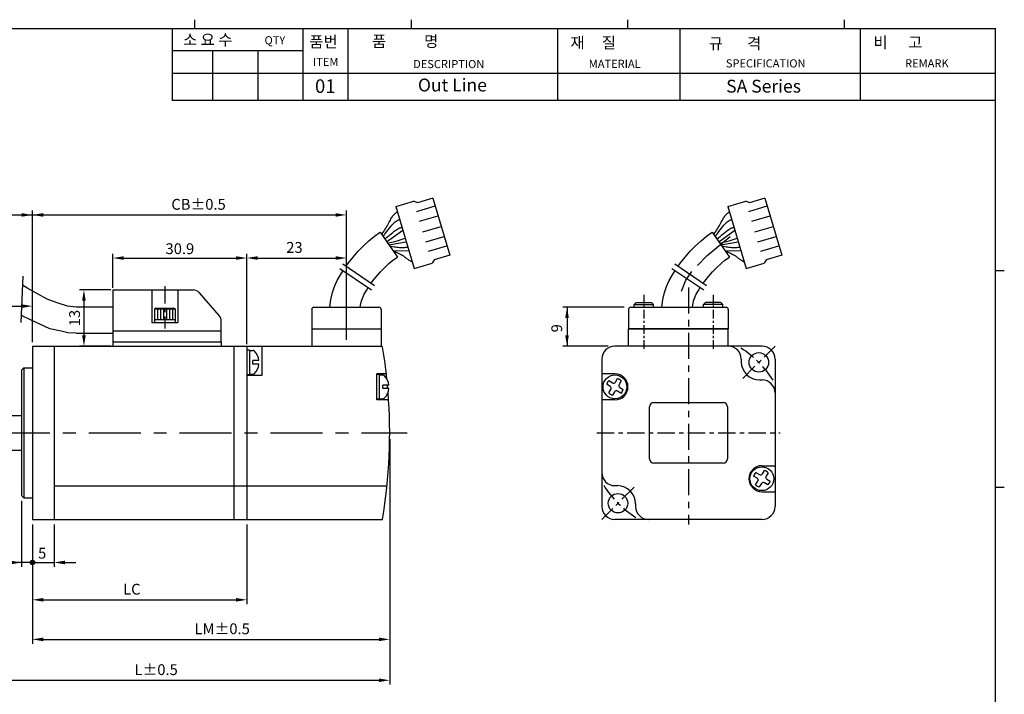
# Model space of a CAD drawing. Units: millimetres. Extents: x 1158 to 1547, y 332 to 642.
# Drawn here: x 1319 to 1547, y 486 to 642 of the extents above; entities that cross this region are included whole.
import ezdxf
from ezdxf.enums import TextEntityAlignment as Align

# ---------------------------------------------------------------- set-up
doc = ezdxf.new("R2010")
doc.units = ezdxf.units.MM
doc.linetypes.add('CENTER', pattern=[7, 4, -1, 1, -1])
doc.layers.get('0').update_dxf_attribs({"lineweight": 25})
doc.layers.add('A3', color=7, linetype='Continuous')
doc.layers.add('AM_0', color=7, linetype='Continuous', lineweight=25)
doc.styles.add('GSG1', font='romans', dxfattribs={"bigfont": 'gsg1'})
doc.styles.add('WHGTXT', font='simplex', dxfattribs={"bigfont": 'whgtxt'})
doc.dimstyles.new('B_st.$0', dxfattribs={"dimtxt": 2.5, "dimasz": 2.5, "dimexe": 1, "dimexo": 0.5, "dimgap": 0.9, "dimtad": 1, "dimzin": 9, "dimdsep": 46, "dimtxsty": 'WHGTXT', "dimcen": 0, "dimclrd": 256, "dimclre": 256, "dimclrt": 256, "dimadec": 1, "dimazin": 2, "dimtp": 0.01, "dimtm": 0.01, "dimtfac": 1, "dimtmove": 0, "dimatfit": 3, "dimfxl": 0, "dimtolj": 1, "dimarcsym": 0})

# ---------------------------------------------------------------- blocks, each defined once
blk = doc.blocks.new('*D40')
at = {"layer": 'AM_0', "color": 3, "linetype": 'ByBlock', "lineweight": -2}
for p, q in [((1340.97, 579.77), (1340.97, 587.63)), ((1343.47, 586.63), (1369.37, 586.63)), ((1371.87, 566.77), (1371.87, 587.63))]:
    blk.add_line(p, q, dxfattribs=at)
at = {"layer": 'AM_0', "color": 3}
for points in [[(1343.47, 587.04), (1343.47, 586.21), (1340.97, 586.63)], [(1369.37, 587.04), (1369.37, 586.21), (1371.87, 586.63)]]:
    blk.add_solid(points, dxfattribs=at)
at = {"layer": 'Defpoints', "color": 0}
for p in [(1371.87, 586.63), (1340.97, 579.27), (1371.87, 566.27)]:
    blk.add_point(p, dxfattribs=at)
at = {"layer": 'AM_0', "color": 2, "insert": (1356.42, 588.78), "char_height": 2.5, "attachment_point": 5, "style": 'WHGTXT'}
blk.add_mtext('\\A1;30.9', dxfattribs=at)
blk = doc.blocks.new('*D55')
at = {"layer": 'AM_0', "color": 3, "linetype": 'ByBlock', "lineweight": -2}
for p, q in [((1340.47, 579.27), (1333.26, 579.27)), ((1334.26, 576.77), (1334.26, 568.77)), ((1340.47, 566.27), (1333.26, 566.27))]:
    blk.add_line(p, q, dxfattribs=at)
at = {"layer": 'AM_0', "color": 3}
for points in [[(1333.85, 576.77), (1334.68, 576.77), (1334.26, 579.27)], [(1333.85, 568.77), (1334.68, 568.77), (1334.26, 566.27)]]:
    blk.add_solid(points, dxfattribs=at)
at = {"layer": 'Defpoints', "color": 0}
for p in [(1340.97, 579.27), (1334.26, 566.27), (1340.97, 566.27)]:
    blk.add_point(p, dxfattribs=at)
at = {"layer": 'AM_0', "color": 2, "insert": (1332.11, 572.77), "char_height": 2.5, "attachment_point": 5, "rotation": 90, "style": 'WHGTXT'}
blk.add_mtext('\\A1;13', dxfattribs=at)

msp = doc.modelspace()

# ---------------------------------------------------------------- linework, layer by layer
for p, q in [((1359.79, 641.656), (1359.79, 639.656)), ((1409.79, 641.656), (1409.79, 639.656)), ((1459.79, 641.656), (1459.79, 639.656)), ((1509.79, 641.656), (1509.79, 639.656)), ((1159.79, 639.656), (1544.79, 639.656)), ((1384.815, 639.656), (1384.815, 622.989)), ((1395.232, 639.656), (1395.232, 622.989)), ((1443.645, 639.656), (1443.645, 622.989)), ((1471.871, 639.656), (1471.871, 622.989)), ((1513.539, 639.656), (1513.539, 622.989)), ((1544.79, 333.656), (1544.79, 639.656)), ((1354.605, 634.447), (1354.605, 622.989)), ((1363.981, 634.447), (1363.981, 622.989)), ((1374.398, 634.447), (1374.398, 622.989)), ((1544.79, 622.989), (1354.605, 622.989)), ((1546.79, 583.656), (1544.79, 583.656)), ((1340.97, 567.274), (1365.97, 567.274)), ((1340.97, 567.274), (1340.97, 566.274)), ((1365.97, 567.274), (1365.97, 566.274)), ((1546.79, 533.656), (1544.79, 533.656))]:
    msp.add_line(p, q)
at = {"color": 0}
for p, q in [((1414.849, 600.446), (1411.254, 599.387)), ((1414.849, 600.446), (1418.723, 587.301)), ((1406.267, 598.563), (1410.446, 599.794)), ((1406.267, 598.563), (1410.492, 584.229)), ((1411.254, 599.387), (1410.446, 599.794)), ((1411.108, 597.401), (1415.376, 598.659)), ((1405.166, 595.651), (1405.293, 595.879)), ((1405.293, 595.879), (1405.421, 596.092)), ((1405.421, 596.092), (1405.552, 596.287)), ((1405.552, 596.287), (1405.69, 596.465)), ((1405.69, 596.465), (1405.831, 596.627)), ((1405.831, 596.627), (1405.975, 596.773)), ((1405.975, 596.773), (1406.118, 596.905)), ((1406.118, 596.905), (1406.258, 597.023)), ((1406.258, 597.023), (1406.393, 597.129)), ((1406.393, 597.129), (1406.52, 597.224)), ((1406.52, 597.224), (1406.637, 597.309)), ((1411.785, 595.141), (1416.043, 596.395)), ((1403.866, 593.336), (1404.065, 593.652)), ((1404.065, 593.652), (1404.258, 593.971)), ((1404.258, 593.971), (1404.44, 594.283)), ((1404.44, 594.283), (1404.607, 594.585)), ((1404.498, 593.142), (1404.798, 593.537)), ((1404.607, 594.585), (1404.76, 594.873)), ((1404.76, 594.873), (1404.902, 595.147)), ((1404.798, 593.537), (1405.097, 593.913)), ((1404.902, 595.147), (1405.037, 595.406)), ((1405.037, 595.406), (1405.166, 595.651)), ((1405.097, 593.913), (1405.385, 594.252)), ((1405.385, 594.252), (1405.652, 594.538)), ((1405.652, 594.538), (1405.9, 594.776)), ((1405.9, 594.776), (1406.131, 594.973)), ((1406.131, 594.973), (1406.349, 595.134)), ((1406.349, 595.134), (1406.557, 595.268)), ((1406.557, 595.268), (1406.757, 595.381)), ((1406.757, 595.381), (1406.953, 595.481)), ((1406.764, 593.387), (1406.96, 593.497)), ((1406.953, 595.481), (1407.148, 595.574)), ((1406.96, 593.497), (1407.129, 593.574)), ((1407.129, 593.574), (1407.279, 593.625)), ((1407.279, 593.625), (1407.418, 593.658)), ((1407.418, 593.658), (1407.557, 593.679)), ((1407.557, 593.679), (1407.702, 593.694)), ((1412.535, 592.645), (1416.779, 593.896)), ((1400.084, 590.624), (1401.36, 591.672)), ((1401.36, 591.672), (1402.632, 592.567)), ((1402.632, 592.567), (1406.662, 586.843)), ((1403.008, 592.032), (1403.142, 592.232)), ((1403.142, 592.232), (1403.301, 592.469)), ((1403.301, 592.469), (1403.479, 592.737)), ((1403.358, 591.535), (1403.502, 591.745)), ((1403.479, 592.737), (1403.669, 593.028)), ((1403.502, 591.745), (1403.699, 592.03)), ((1403.669, 593.028), (1403.866, 593.336)), ((1403.699, 592.03), (1403.938, 592.37)), ((1403.73, 591.006), (1403.91, 591.158)), ((1403.91, 591.158), (1404.166, 591.371)), ((1403.938, 592.37), (1404.208, 592.747)), ((1404.162, 590.393), (1407.893, 593.046)), ((1404.166, 591.371), (1404.478, 591.631)), ((1404.208, 592.747), (1404.498, 593.142)), ((1404.478, 591.631), (1404.83, 591.92)), ((1404.83, 591.92), (1405.202, 592.223)), ((1405.202, 592.223), (1405.576, 592.522)), ((1405.576, 592.522), (1405.934, 592.801)), ((1405.934, 592.801), (1406.258, 593.045)), ((1406.258, 593.045), (1406.533, 593.239)), ((1406.533, 593.239), (1406.764, 593.387)), ((1406.58, 590.595), (1408.444, 591.177)), ((1413.211, 590.386), (1417.446, 591.634)), ((1397.599, 588.185), (1398.823, 589.452)), ((1398.823, 589.452), (1400.084, 590.624)), ((1404.375, 590.091), (1406.58, 590.595)), ((1404.679, 589.659), (1408.672, 590.404)), ((1404.868, 589.391), (1405.207, 589.34)), ((1405.207, 589.34), (1405.547, 589.29)), ((1405.547, 589.29), (1405.884, 589.241)), ((1405.884, 589.241), (1406.214, 589.195)), ((1406.214, 589.195), (1406.531, 589.154)), ((1406.531, 589.154), (1406.833, 589.117)), ((1406.833, 589.117), (1407.114, 589.087)), ((1407.114, 589.087), (1407.37, 589.065)), ((1407.37, 589.065), (1407.598, 589.052)), ((1407.598, 589.052), (1407.806, 589.046)), ((1407.806, 589.046), (1408, 589.049)), ((1408, 589.049), (1408.188, 589.059)), ((1408.188, 589.059), (1408.378, 589.076)), ((1408.378, 589.076), (1408.578, 589.1)), ((1408.578, 589.1), (1408.795, 589.129)), ((1408.795, 589.129), (1409.037, 589.163)), ((1413.858, 588.232), (1418.082, 589.477)), ((1395.34, 585.482), (1396.431, 586.852)), ((1396.431, 586.852), (1397.599, 588.185)), ((1405.585, 588.373), (1405.994, 588.175)), ((1405.589, 588.367), (1409.296, 588.285)), ((1405.603, 586.097), (1406.662, 586.843)), ((1405.994, 588.175), (1406.366, 587.994)), ((1406.366, 587.994), (1406.704, 587.829)), ((1406.704, 587.829), (1407.008, 587.678)), ((1407.008, 587.678), (1407.279, 587.541)), ((1407.279, 587.541), (1407.518, 587.416)), ((1407.518, 587.416), (1407.728, 587.301)), ((1407.728, 587.301), (1407.908, 587.197)), ((1407.908, 587.197), (1408.06, 587.101)), ((1408.06, 587.101), (1408.19, 587.012)), ((1408.19, 587.012), (1408.303, 586.928)), ((1408.303, 586.928), (1408.402, 586.848)), ((1408.402, 586.848), (1408.495, 586.771)), ((1408.495, 586.771), (1408.585, 586.694)), ((1408.585, 586.694), (1408.679, 586.616)), ((1408.679, 586.616), (1408.781, 586.536)), ((1418.723, 587.301), (1415.128, 586.241)), ((1394.803, 584.736), (1395.34, 585.482)), ((1402.75, 583.443), (1403.726, 584.452)), ((1403.726, 584.452), (1404.692, 585.35)), ((1404.692, 585.35), (1405.603, 586.097)), ((1408.781, 586.536), (1408.895, 586.451)), ((1408.895, 586.451), (1409.022, 586.362)), ((1409.022, 586.362), (1409.163, 586.269)), ((1409.163, 586.269), (1409.316, 586.17)), ((1409.316, 586.17), (1409.482, 586.065)), ((1409.482, 586.065), (1409.661, 585.955)), ((1409.661, 585.955), (1409.851, 585.838)), ((1409.851, 585.838), (1410.054, 585.714)), ((1410.492, 584.229), (1414.671, 585.46)), ((1415.128, 586.241), (1414.671, 585.46)), ((1392.735, 581.424), (1393.474, 582.747)), ((1393.474, 582.747), (1394.106, 583.729)), ((1400.922, 581.254), (1401.804, 582.363)), ((1401.804, 582.363), (1402.75, 583.443)), ((1321.337, 579.601), (1320.049, 580.35)), ((1391.642, 578.66), (1392.127, 580.084)), ((1392.127, 580.084), (1392.735, 581.424)), ((1399.478, 579.142), (1399.908, 579.81)), ((1400.606, 580.816), (1400.922, 581.254)), ((1325.788, 577.125), (1321.337, 579.601)), ((1391.272, 577.085), (1391.642, 578.66)), ((1398.379, 576.728), (1398.643, 577.504)), ((1398.643, 577.504), (1398.989, 578.266)), ((1398.989, 578.266), (1399.478, 579.142)), ((1328.124, 576.277), (1325.788, 577.125)), ((1330.456, 575.536), (1328.124, 576.277)), ((1332.471, 575.274), (1330.456, 575.536)), ((1340.967, 575.274), (1332.471, 575.274)), ((1387.37, 575.274), (1402.37, 575.274)), ((1391.008, 575.274), (1391.009, 575.292)), ((1391.009, 575.292), (1391.272, 577.085)), ((1398.082, 575.274), (1398.155, 575.775)), ((1398.155, 575.775), (1398.379, 576.728)), ((1320.012, 573.297), (1319.766, 573.464)), ((1321.92, 572.344), (1320.012, 573.297)), ((1350.879, 575.084), (1350.578, 574.91)), ((1350.578, 574.91), (1355.363, 574.91)), ((1350.578, 574.91), (1350.578, 571.774)), ((1350.879, 575.084), (1350.879, 574.91)), ((1350.879, 575.084), (1355.061, 575.084)), ((1351.274, 574.91), (1351.274, 572.474)), ((1351.97, 574.91), (1351.97, 572.474)), ((1352.666, 574.91), (1352.666, 572.474)), ((1353.362, 574.91), (1353.362, 572.474)), ((1354.058, 574.91), (1354.058, 572.474)), ((1354.754, 574.91), (1354.754, 572.474)), ((1355.363, 574.91), (1355.061, 575.084)), ((1355.061, 575.084), (1355.061, 574.91)), ((1355.363, 574.91), (1355.363, 571.774)), ((1386.87, 574.774), (1386.87, 570.274)), ((1402.87, 574.774), (1402.87, 566.274)), ((1326.371, 570.292), (1321.92, 572.344)), ((1350.578, 572.474), (1355.363, 572.474)), ((1328.972, 569.709), (1326.371, 570.292)), ((1330.562, 569.391), (1328.972, 569.709)), ((1332.471, 569.274), (1330.562, 569.391)), ((1332.471, 569.274), (1340.967, 569.274)), ((1386.87, 570.274), (1402.87, 570.274)), ((1386.87, 570.274), (1386.87, 566.274)), ((1322.37, 566.274), (1322.37, 526.274)), ((1322.37, 566.274), (1369.37, 566.274)), ((1327.37, 566.274), (1327.37, 526.274)), ((1368.87, 566.274), (1368.87, 526.274)), ((1368.87, 566.274), (1371.87, 566.274)), ((1371.87, 566.274), (1371.87, 526.274)), ((1371.87, 566.274), (1371.87, 526.274)), ((1371.87, 566.274), (1371.87, 526.274)), ((1371.87, 566.274), (1402.938, 566.274)), ((1375.37, 566.274), (1375.37, 559.474)), ((1372.47, 565.388), (1371.87, 565.388)), ((1372.47, 565.388), (1372.47, 559.688)), ((1372.47, 565.288), (1373.271, 565.288)), ((1373.302, 562.138), (1373.302, 562.938)), ((1374.681, 562.938), (1373.302, 562.938)), ((1374.681, 562.138), (1373.302, 562.138)), ((1319.87, 560.774), (1320.37, 561.274)), ((1319.87, 560.774), (1319.87, 531.774)), ((1320.37, 561.274), (1320.37, 531.274)), ((1320.37, 561.274), (1322.37, 561.274)), ((1372.47, 559.688), (1371.87, 559.688)), ((1375.37, 559.474), (1371.87, 559.474)), ((1372.47, 559.788), (1373.271, 559.788)), ((1401.87, 553.873), (1401.87, 559.873)), ((1403.76, 559.873), (1401.87, 559.873)), ((1402.47, 559.723), (1401.87, 559.723)), ((1402.47, 559.723), (1402.47, 554.023)), ((1402.47, 559.623), (1403.271, 559.623)), ((1403.302, 556.473), (1403.302, 557.273)), ((1404.681, 557.273), (1403.302, 557.273)), ((1404.681, 556.473), (1403.302, 556.473)), ((1402.47, 554.023), (1401.87, 554.023)), ((1404.347, 553.873), (1401.87, 553.873)), ((1402.47, 554.123), (1403.271, 554.123)), ((1297.87, 550.274), (1319.87, 550.274)), ((1297.87, 542.274), (1319.87, 542.274)), ((1404.666, 539.274), (1404.57, 539.274)), ((1327.37, 534.011), (1404.242, 534.011)), ((1319.87, 531.774), (1320.37, 531.274)), ((1320.37, 531.274), (1322.37, 531.274)), ((1322.37, 526.274), (1372.37, 526.274)), ((1371.87, 526.274), (1403.192, 526.274))]:
    msp.add_line(p, q, dxfattribs=at)
at = {"color": 7, "linetype": 'Continuous'}
for p, q in [((1491.528, 600.446), (1487.933, 599.387)), ((1491.528, 600.446), (1495.403, 587.301)), ((1482.946, 598.563), (1487.126, 599.794)), ((1482.946, 598.563), (1487.171, 584.229)), ((1487.933, 599.387), (1487.126, 599.794)), ((1487.787, 597.401), (1492.055, 598.659)), ((1488.465, 595.141), (1492.722, 596.395)), ((1481.177, 593.142), (1481.478, 593.537)), ((1481.478, 593.537), (1481.777, 593.913)), ((1481.777, 593.913), (1482.064, 594.252)), ((1482.064, 594.252), (1482.331, 594.538)), ((1482.331, 594.538), (1482.579, 594.776)), ((1482.579, 594.776), (1482.811, 594.973)), ((1482.811, 594.973), (1483.029, 595.134)), ((1483.029, 595.134), (1483.236, 595.268)), ((1483.236, 595.268), (1483.437, 595.381)), ((1483.437, 595.381), (1483.633, 595.481)), ((1483.444, 593.387), (1483.639, 593.497)), ((1483.633, 595.481), (1483.827, 595.574)), ((1483.639, 593.497), (1483.808, 593.574)), ((1483.808, 593.574), (1483.958, 593.625)), ((1483.958, 593.625), (1484.098, 593.658)), ((1484.098, 593.658), (1484.236, 593.679)), ((1484.236, 593.679), (1484.381, 593.694)), ((1489.214, 592.645), (1493.459, 593.896)), ((1476.764, 590.624), (1478.04, 591.672)), ((1478.04, 591.672), (1479.311, 592.567)), ((1479.311, 592.567), (1483.341, 586.843)), ((1480.037, 591.535), (1480.182, 591.745)), ((1480.182, 591.745), (1480.378, 592.03)), ((1480.378, 592.03), (1480.617, 592.37)), ((1480.41, 591.006), (1480.59, 591.158)), ((1480.59, 591.158), (1480.845, 591.371)), ((1480.617, 592.37), (1480.887, 592.747)), ((1480.845, 591.371), (1481.158, 591.631)), ((1480.887, 592.747), (1481.177, 593.142)), ((1481.158, 591.631), (1481.509, 591.92)), ((1481.509, 591.92), (1481.881, 592.223)), ((1481.881, 592.223), (1482.255, 592.522)), ((1482.255, 592.522), (1482.613, 592.801)), ((1482.613, 592.801), (1482.937, 593.045)), ((1482.937, 593.045), (1483.212, 593.239)), ((1483.212, 593.239), (1483.444, 593.387)), ((1489.891, 590.386), (1494.125, 591.634)), ((1474.278, 588.185), (1475.503, 589.452)), ((1475.503, 589.452), (1476.764, 590.624)), ((1481.358, 589.659), (1485.351, 590.404)), ((1490.537, 588.232), (1494.761, 589.477)), ((1472.019, 585.482), (1473.11, 586.852)), ((1473.11, 586.852), (1474.278, 588.185)), ((1482.282, 586.097), (1483.341, 586.843)), ((1495.403, 587.301), (1491.808, 586.241)), ((1471.482, 584.736), (1472.019, 585.482)), ((1479.43, 583.443), (1480.405, 584.452)), ((1480.405, 584.452), (1481.372, 585.35)), ((1481.372, 585.35), (1482.282, 586.097)), ((1487.171, 584.229), (1491.351, 585.46)), ((1491.808, 586.241), (1491.351, 585.46)), ((1469.414, 581.424), (1470.153, 582.747)), ((1470.153, 582.747), (1470.786, 583.729)), ((1477.601, 581.254), (1478.484, 582.363)), ((1478.484, 582.363), (1479.43, 583.443)), ((1468.321, 578.66), (1468.806, 580.084)), ((1468.806, 580.084), (1469.414, 581.424)), ((1476.157, 579.142), (1476.587, 579.81)), ((1349.97, 579.274), (1349.97, 571.774)), ((1355.97, 579.274), (1355.97, 571.774)), ((1467.952, 577.085), (1468.321, 578.66)), ((1475.058, 576.728), (1475.322, 577.504)), ((1475.322, 577.504), (1475.668, 578.266)), ((1475.668, 578.266), (1476.157, 579.142)), ((1460.549, 575.274), (1482.549, 575.274)), ((1461.299, 575.874), (1461.799, 576.374)), ((1461.299, 575.874), (1465.799, 575.874)), ((1461.299, 575.274), (1461.299, 575.874)), ((1461.799, 576.374), (1465.299, 576.374)), ((1465.299, 576.374), (1465.799, 575.874)), ((1465.799, 575.274), (1465.799, 575.874)), ((1467.688, 575.283), (1467.952, 577.085)), ((1474.761, 575.274), (1474.834, 575.775)), ((1474.834, 575.775), (1475.058, 576.728)), ((1477.799, 576.374), (1477.299, 575.874)), ((1481.799, 575.874), (1477.299, 575.874)), ((1477.299, 575.274), (1477.299, 575.874)), ((1481.299, 576.374), (1477.799, 576.374)), ((1481.799, 575.874), (1481.299, 576.374)), ((1481.799, 575.274), (1481.799, 575.874)), ((1460.049, 574.774), (1460.049, 570.274)), ((1483.049, 574.774), (1483.049, 570.274)), ((1349.97, 571.774), (1355.97, 571.774)), ((1483.049, 570.274), (1460.049, 570.274)), ((1460.049, 570.274), (1483.049, 570.274)), ((1460.049, 566.274), (1460.049, 570.274)), ((1483.049, 566.274), (1483.049, 570.274)), ((1490.849, 566.274), (1456.849, 566.274)), ((1483.049, 566.274), (1456.849, 566.274)), ((1453.849, 563.274), (1453.849, 529.274)), ((1453.849, 563.274), (1453.849, 529.274)), ((1486.049, 563.274), (1486.049, 562.674)), ((1486.049, 563.274), (1486.049, 562.674)), ((1493.849, 563.274), (1493.849, 529.274)), ((1456.888, 559.873), (1453.849, 559.873)), ((1455.775, 556.979), (1454.981, 557.475)), ((1455.511, 558.323), (1456.305, 557.827)), ((1456.994, 557.986), (1457.491, 558.78)), ((1458.339, 558.25), (1457.842, 557.456)), ((1490.249, 558.474), (1490.849, 558.474)), ((1490.249, 558.474), (1490.849, 558.474)), ((1455.438, 555.495), (1455.934, 556.29)), ((1456.782, 555.76), (1456.286, 554.965)), ((1458.266, 555.422), (1457.471, 555.919)), ((1458.001, 556.767), (1458.796, 556.271)), ((1493.849, 555.474), (1493.849, 529.274)), ((1456.888, 553.873), (1453.849, 553.873)), ((1465.849, 553.274), (1481.849, 553.274)), ((1464.849, 540.274), (1464.849, 552.274)), ((1482.849, 552.274), (1482.849, 540.274)), ((1481.849, 539.274), (1465.849, 539.274)), ((1489.433, 537.126), (1490.227, 536.63)), ((1490.81, 538.676), (1493.849, 538.676)), ((1490.916, 536.789), (1491.412, 537.583)), ((1492.261, 537.053), (1491.764, 536.259)), ((1489.697, 535.782), (1488.903, 536.278)), ((1489.36, 534.299), (1489.856, 535.093)), ((1490.704, 534.563), (1490.208, 533.769)), ((1492.188, 534.226), (1491.393, 534.722)), ((1491.923, 535.57), (1492.718, 535.074)), ((1456.849, 534.074), (1457.449, 534.074)), ((1490.81, 532.676), (1493.849, 532.676)), ((1461.649, 529.874), (1461.649, 529.274)), ((1461.649, 529.874), (1461.649, 529.274)), ((1490.849, 526.274), (1456.849, 526.274))]:
    msp.add_line(p, q, dxfattribs=at)
at = {"color": 3}
for p, q in [((1307.489, 596.575), (1392.37, 596.575)), ((1322.37, 567.174), (1322.37, 597.575)), ((1394.87, 567.774), (1394.87, 597.575)), ((1371.87, 567.474), (1371.87, 587.628)), ((1371.87, 567.774), (1371.87, 587.628)), ((1374.37, 586.628), (1392.37, 586.628)), ((1394.87, 580.38), (1394.87, 587.628)), ((1299.87, 575.523), (1319.87, 575.523)), ((1322.37, 567.774), (1322.37, 576.523)), ((1404.87, 544.774), (1404.87, 497.579)), ((1404.87, 544.774), (1404.87, 488.143)), ((1319.87, 530.574), (1319.87, 515.328)), ((1322.37, 525.074), (1322.37, 506.717)), ((1322.37, 524.774), (1322.37, 497.579)), ((1322.37, 524.774), (1322.37, 515.328)), ((1322.37, 524.774), (1322.37, 515.328)), ((1327.37, 525.074), (1327.37, 515.328)), ((1371.87, 525.074), (1371.87, 506.717)), ((1319.87, 516.328), (1317.37, 516.328)), ((1322.37, 516.328), (1319.87, 516.328)), ((1321.87, 516.316), (1321.882, 516.328)), ((1321.882, 516.328), (1322.37, 516.816)), ((1321.897, 516.166), (1322.059, 516.328)), ((1321.917, 516.54), (1322.158, 516.781)), ((1321.956, 516.048), (1322.235, 516.328)), ((1322.038, 515.954), (1322.37, 516.286)), ((1322.059, 516.328), (1322.37, 516.639)), ((1322.143, 515.882), (1322.37, 516.109)), ((1322.235, 516.328), (1322.37, 516.463)), ((1322.37, 516.816), (1322.382, 516.828)), ((1322.37, 516.639), (1322.532, 516.801)), ((1322.37, 516.463), (1322.65, 516.743)), ((1322.37, 515.932), (1322.766, 516.328)), ((1322.37, 516.109), (1322.589, 516.328)), ((1322.37, 516.328), (1327.37, 516.328)), ((1322.37, 516.286), (1322.412, 516.328)), ((1322.412, 516.328), (1322.744, 516.66)), ((1322.449, 515.834), (1322.864, 516.249)), ((1322.589, 516.328), (1322.816, 516.555)), ((1322.766, 516.328), (1322.861, 516.423)), ((1324.87, 516.328), (1327.37, 516.328)), ((1329.87, 516.328), (1332.37, 516.328)), ((1322.275, 515.837), (1322.37, 515.932)), ((1324.87, 507.717), (1369.37, 507.717)), ((1324.87, 498.579), (1402.37, 498.579)), ((1299.87, 489.143), (1402.37, 489.143))]:
    msp.add_line(p, q, dxfattribs=at)
at = {"color": 1, "linetype": 'Continuous'}
for p, q in [((1481.845, 595.651), (1481.972, 595.879)), ((1481.972, 595.879), (1482.1, 596.092)), ((1482.1, 596.092), (1482.231, 596.287)), ((1482.231, 596.287), (1482.369, 596.465)), ((1482.369, 596.465), (1482.511, 596.627)), ((1482.511, 596.627), (1482.654, 596.773)), ((1482.654, 596.773), (1482.797, 596.905)), ((1482.797, 596.905), (1482.938, 597.023)), ((1482.938, 597.023), (1483.072, 597.129)), ((1483.072, 597.129), (1483.199, 597.224)), ((1483.199, 597.224), (1483.316, 597.309)), ((1480.546, 593.336), (1480.744, 593.652)), ((1480.744, 593.652), (1480.937, 593.971)), ((1480.937, 593.971), (1481.119, 594.283)), ((1481.119, 594.283), (1481.286, 594.585)), ((1481.286, 594.585), (1481.44, 594.873)), ((1481.44, 594.873), (1481.582, 595.147)), ((1481.582, 595.147), (1481.716, 595.406)), ((1481.716, 595.406), (1481.845, 595.651)), ((1479.687, 592.032), (1479.822, 592.232)), ((1479.822, 592.232), (1479.981, 592.469)), ((1479.981, 592.469), (1480.158, 592.737)), ((1480.158, 592.737), (1480.349, 593.028)), ((1480.349, 593.028), (1480.546, 593.336)), ((1481.547, 589.391), (1481.886, 589.34)), ((1481.886, 589.34), (1482.227, 589.29)), ((1482.227, 589.29), (1482.564, 589.241)), ((1482.564, 589.241), (1482.893, 589.195)), ((1482.893, 589.195), (1483.211, 589.154)), ((1483.211, 589.154), (1483.512, 589.117)), ((1483.512, 589.117), (1483.793, 589.087)), ((1483.793, 589.087), (1484.049, 589.065)), ((1484.049, 589.065), (1484.278, 589.052)), ((1484.278, 589.052), (1484.485, 589.046)), ((1484.485, 589.046), (1484.679, 589.049)), ((1484.679, 589.049), (1484.867, 589.059)), ((1484.867, 589.059), (1485.057, 589.076)), ((1485.057, 589.076), (1485.257, 589.1)), ((1485.257, 589.1), (1485.474, 589.129)), ((1485.474, 589.129), (1485.717, 589.163)), ((1482.268, 588.367), (1485.976, 588.285))]:
    msp.add_line(p, q, dxfattribs=at)
at = {"color": 5, "linetype": 'Continuous'}
for p, q in [((1478.183, 587.246), (1483.458, 591.604)), ((1480.842, 590.393), (1484.572, 593.046)), ((1483.26, 590.595), (1485.123, 591.177)), ((1481.054, 590.091), (1483.26, 590.595)), ((1475.977, 584.933), (1478.183, 587.246)), ((1482.264, 588.373), (1482.673, 588.175)), ((1482.673, 588.175), (1483.045, 587.994)), ((1483.045, 587.994), (1483.383, 587.829)), ((1483.383, 587.829), (1483.687, 587.678)), ((1483.687, 587.678), (1483.958, 587.541)), ((1483.958, 587.541), (1484.198, 587.416)), ((1484.198, 587.416), (1484.407, 587.301)), ((1484.407, 587.301), (1484.587, 587.197)), ((1484.587, 587.197), (1484.74, 587.101)), ((1484.74, 587.101), (1484.87, 587.012)), ((1484.87, 587.012), (1484.982, 586.928)), ((1484.982, 586.928), (1485.082, 586.848)), ((1485.082, 586.848), (1485.174, 586.771)), ((1485.174, 586.771), (1485.265, 586.694)), ((1485.265, 586.694), (1485.358, 586.616)), ((1485.358, 586.616), (1485.46, 586.536)), ((1470.722, 585.25), (1478.059, 580.293)), ((1485.46, 586.536), (1485.574, 586.451)), ((1485.574, 586.451), (1485.702, 586.362)), ((1485.702, 586.362), (1485.842, 586.269)), ((1485.842, 586.269), (1485.996, 586.17)), ((1485.996, 586.17), (1486.162, 586.065)), ((1486.162, 586.065), (1486.34, 585.955)), ((1486.34, 585.955), (1486.531, 585.838)), ((1486.531, 585.838), (1486.733, 585.714)), ((1470.042, 584.232), (1477.38, 579.275)), ((1473.232, 581.544), (1474.631, 583.481)), ((1472.263, 578.962), (1473.232, 581.544)), ((1477.285, 580.816), (1477.601, 581.254))]:
    msp.add_line(p, q, dxfattribs=at)
at = {"color": 5}
for p, q in [((1394.042, 585.25), (1401.38, 580.293)), ((1320.136, 582.475), (1319.696, 571.742)), ((1393.363, 584.232), (1400.701, 579.275))]:
    msp.add_line(p, q, dxfattribs=at)
at = {"color": 3, "linetype": 'CENTER'}
for p, q in [((1352.97, 580.134), (1352.97, 570.365)), ((1486.376, 558.801), (1493.849, 566.274)), ((1452.695, 546.274), (1495.004, 546.274)), ((1452.695, 546.274), (1495.004, 546.274)), ((1461.322, 533.747), (1453.849, 526.274))]:
    msp.add_line(p, q, dxfattribs=at)
at = {"color": 3, "linetype": 'CENTER', "ltscale": 1.5}
msp.add_line((1473.849, 579.853), (1473.849, 525.12), dxfattribs=at)
at = {"linetype": 'Continuous'}
for p, q in [((1340.97, 579.274), (1359.453, 579.274)), ((1340.97, 579.274), (1340.97, 567.274)), ((1365.485, 573.337), (1360.968, 578.58)), ((1365.97, 567.274), (1365.97, 572.032)), ((1365.97, 569.774), (1340.97, 569.774))]:
    msp.add_line(p, q, dxfattribs=at)
at = {"color": 3, "linetype": 'CENTER', "ltscale": 0.5}
for p, q in [((1463.549, 578.158), (1463.549, 565.129)), ((1479.549, 578.158), (1479.549, 565.263))]:
    msp.add_line(p, q, dxfattribs=at)
at = {"color": 3, "linetype": 'Continuous'}
for p, q in [((1459.049, 575.274), (1444.817, 575.274)), ((1445.817, 575.274), (1445.817, 566.274)), ((1455.349, 566.274), (1444.817, 566.274))]:
    msp.add_line(p, q, dxfattribs=at)
at = {"color": 3, "linetype": 'CENTER', "ltscale": 3}
msp.add_line((1293.37, 546.274), (1408.87, 546.274), dxfattribs=at)
at = {"color": 7, "linetype": 'Continuous'}
for centre, radius in [((1490.113, 562.538), 2.25), ((1456.888, 556.873), 2.75), ((1490.81, 535.676), 2.75), ((1457.586, 530.011), 2.25)]:
    msp.add_circle(centre, radius, dxfattribs=at)
at = {"color": 3}
msp.add_circle((1322.37, 516.328), 0.5, dxfattribs=at)
at = {"linetype": 'Continuous'}
for centre, start, end in [((1359.453, 577.274), 40.74616, 90), ((1363.97, 572.032), 0, 40.74616)]:
    msp.add_arc(centre, 2, start, end, dxfattribs=at)
at = {"color": 0}
for centre, radius, start, end in [((1387.37, 574.774), 0.5, 90, 180), ((1402.37, 574.774), 0.5, 0, 90), ((1402.938, 565.974), 0.3, 9.47273, 90), ((1373.271, 564.788), 0.5, 44.95896, 90), ((1371.018, 562.538), 3.684, 6.23288, 44.95896), ((1284.87, 546.274), 120, 5.93566, 9.47273), ((1371.018, 562.538), 3.684, 315.04104, 353.76712), ((1373.271, 560.288), 0.5, 270, 315.04104), ((1403.271, 559.123), 0.5, 44.95896, 90), ((1401.018, 556.873), 3.684, 6.23288, 44.95896), ((1403.76, 560.173), 0.3, 270, 6.66766), ((1284.87, 546.274), 120, 4.87525, 5.25872), ((1284.87, 546.274), 120, 350.40593, 4.4918), ((1401.018, 556.873), 3.684, 315.04104, 353.76712), ((1403.271, 554.623), 0.5, 270, 315.04104), ((1404.347, 553.573), 0.3, 3.49562, 90)]:
    msp.add_arc(centre, radius, start, end, dxfattribs=at)
at = {"color": 7, "linetype": 'Continuous'}
for centre, radius, start, end in [((1460.549, 574.774), 0.5, 90, 180), ((1482.549, 574.774), 0.5, 0, 90), ((1456.849, 563.274), 3, 90, 180), ((1456.849, 563.274), 3, 90, 180), ((1483.049, 563.274), 3, 0, 90), ((1483.049, 563.274), 3, 0, 90), ((1490.849, 563.274), 3, 0, 90), ((1490.249, 562.674), 4.2, 180, 270), ((1490.249, 562.674), 4.2, 180, 270), ((1456.888, 556.873), 3, 270, 90), ((1456.888, 556.873), 2, 133.52249, 162.47751), ((1456.57, 558.251), 0.5, 238, 328), ((1456.888, 556.873), 2, 43.52249, 72.47751), ((1458.266, 557.191), 0.5, 148, 238), ((1490.849, 555.474), 3, 0, 90), ((1490.849, 555.474), 3, 0, 90), ((1456.888, 556.873), 2, 223.52249, 252.47751), ((1455.51, 556.555), 0.5, 328, 58), ((1457.207, 555.495), 0.5, 58, 148), ((1456.888, 556.873), 2, 313.52249, 342.47751), ((1465.849, 552.274), 1, 90, 180), ((1481.849, 552.274), 1, 0, 90), ((1465.849, 540.274), 1, 180, 270), ((1481.849, 540.274), 1, 270, 0), ((1456.849, 537.074), 3, 180, 270), ((1456.849, 537.074), 3, 180, 270), ((1490.81, 535.676), 3, 90, 270), ((1490.81, 535.676), 2, 133.52249, 162.47751), ((1490.492, 537.054), 0.5, 238, 328), ((1490.81, 535.676), 2, 43.52249, 72.47751), ((1490.81, 535.676), 2, 223.52249, 252.47751), ((1489.432, 535.358), 0.5, 328, 58), ((1491.128, 534.298), 0.5, 58, 148), ((1492.188, 535.994), 0.5, 148, 238), ((1490.81, 535.676), 2, 313.52249, 342.47751), ((1457.449, 529.874), 4.2, 0, 90), ((1457.449, 529.874), 4.2, 0, 90), ((1456.849, 529.274), 3, 180, 270), ((1464.649, 529.274), 3, 180, 270), ((1464.649, 529.274), 3, 180, 270), ((1490.849, 529.274), 3, 270, 0), ((1490.849, 529.274), 3, 270, 0)]:
    msp.add_arc(centre, radius, start, end, dxfattribs=at)
at = {"color": 3, "linetype": 'CENTER'}
for start, end in [(31.80712, 58.19288), (211.80712, 238.19288)]:
    msp.add_arc((1473.849, 546.274), 23, start, end, dxfattribs=at)
at = {"color": 3}
for points in [[(1319.87, 596.992), (1319.87, 596.158), (1322.37, 596.575)], [(1324.87, 596.992), (1324.87, 596.158), (1322.37, 596.575)], [(1392.37, 596.992), (1392.37, 596.158), (1394.87, 596.575)], [(1374.37, 587.044), (1374.37, 586.211), (1371.87, 586.628)], [(1392.37, 587.044), (1392.37, 586.211), (1394.87, 586.628)], [(1319.87, 575.94), (1319.87, 575.107), (1322.37, 575.523)], [(1317.37, 516.745), (1317.37, 515.912), (1319.87, 516.328)], [(1329.87, 516.745), (1329.87, 515.912), (1327.37, 516.328)], [(1324.87, 508.134), (1324.87, 507.301), (1322.37, 507.717)], [(1369.37, 508.134), (1369.37, 507.301), (1371.87, 507.717)], [(1324.87, 498.995), (1324.87, 498.162), (1322.37, 498.579)], [(1402.37, 498.995), (1402.37, 498.162), (1404.87, 498.579)], [(1402.37, 489.559), (1402.37, 488.726), (1404.87, 489.143)]]:
    msp.add_solid(points, dxfattribs=at)
at = {"color": 3, "linetype": 'Continuous'}
for points in [[(1445.401, 572.774), (1446.234, 572.774), (1445.817, 575.274)], [(1445.401, 568.774), (1446.234, 568.774), (1445.817, 566.274)]]:
    msp.add_solid(points, dxfattribs=at)
at = {"layer": 'A3'}
for p, q in [((1354.605, 639.656), (1354.605, 629.239)), ((1384.815, 639.656), (1384.815, 629.239)), ((1395.232, 639.656), (1395.232, 629.239)), ((1384.815, 634.447), (1354.605, 634.447)), ((1363.981, 634.447), (1363.981, 629.239)), ((1374.398, 634.447), (1374.398, 629.239)), ((1544.79, 629.239), (1354.605, 629.239))]:
    msp.add_line(p, q, dxfattribs=at)

# ---------------------------------------------------------------- texts
at = {"color": 2, "style": 'GSG1'}
for s, height, p in [('01', 3.1251, (1389.993, 625.905)), ('Out Line', 2.9689, (1419.356, 626.188)), ('SA Series', 2.9689, (1491.202, 625.92))]:
    msp.add_text(s, height=height, dxfattribs=at).set_placement(p, align=Align.MIDDLE)
for s, p in [('CB%%P0.5', (1354.453, 597.775)), ('5', (1323.68, 517.235)), ('LC', (1343.312, 508.917)), ('LM%%P0.5', (1359.812, 499.779)), ('L%%P0.5', (1345.943, 490.343))]:
    msp.add_text(s, height=2.5, dxfattribs=at).set_placement(p)
at = {"color": 2, "linetype": 'Continuous', "style": 'GSG1'}
msp.add_text('23', height=2.5, dxfattribs=at).set_placement((1380.989, 587.828))
msp.add_text('9', height=2.5, rotation=90, dxfattribs=at).set_placement((1444.695, 569.462))
at = {"layer": 'A3', "color": 5, "style": 'GSG1'}
for s, height, p in [('소 요 수', 2.6043, (1357.164, 635.711)), ('QTY', 1.8751, (1375.965, 635.973)), ('품번', 2.6043, (1386.318, 635.246)), ('품           명', 2.60428, (1400.793, 635.37)), ('재     질', 2.6043, (1446.606, 635.052)), ('규       격', 2.6043, (1478.555, 634.886)), ('비      고', 2.6043, (1516.558, 635.121)), ('ITEM', 1.8751, (1387.158, 630.966)), ('DESCRIPTION', 1.87508, (1410.279, 630.474)), ('MATERIAL', 1.8751, (1450.84, 630.521)), ('SPECIFICATION', 1.87508, (1482.487, 630.637)), ('REMARK', 1.8751, (1523.887, 630.642))]:
    msp.add_text(s, height=height, dxfattribs=at).set_placement(p)

# ---------------------------------------------------------------- dimensions: what is measured, and where the dimension line sits
at = {"layer": 'AM_0'}
dim = msp.add_linear_dim(base=(1371.87, 586.628), p1=(1340.97, 579.274), p2=(1371.87, 566.274), dimstyle='B_st.$0', override={"dimclrd": 3, "dimclre": 3, "dimclrt": 2, "dimarcsym": 1}, dxfattribs=at)
dim.commit()
dim.dimension.update_dxf_attribs({"geometry": '*D40', "text_midpoint": (1356.42, 588.778)})
dim = msp.add_linear_dim(base=(1334.264, 566.274), p1=(1340.97, 579.274), p2=(1340.97, 566.274), angle=90, dimstyle='B_st.$0', override={"dimclrd": 3, "dimclre": 3, "dimclrt": 2, "dimarcsym": 1}, dxfattribs=at)
dim.commit()
dim.dimension.update_dxf_attribs({"geometry": '*D55', "text_midpoint": (1332.114, 572.774)})

doc.saveas('drawing.dxf')
